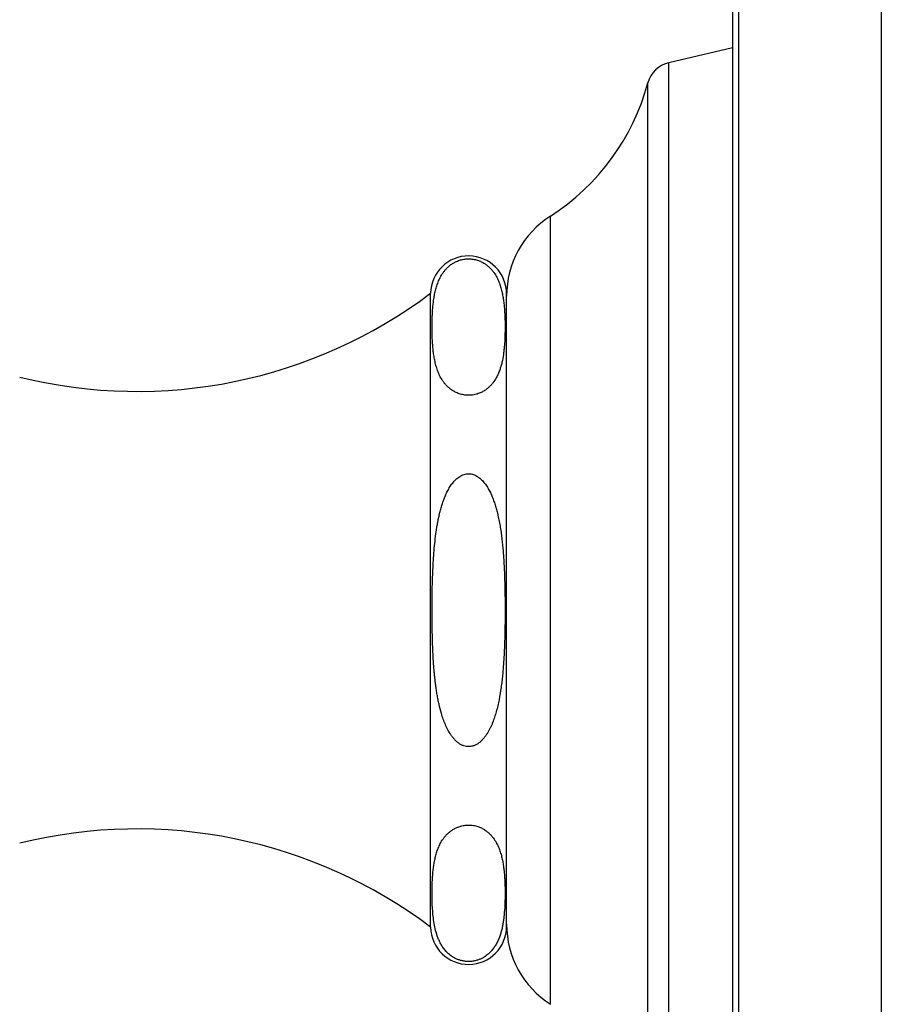
# Model space of a CAD drawing. Units: inches. Extents: x 5.7 to 15.7, y 0.8 to 17.3.
# Drawn here: x 13.9 to 15.7, y 3.2 to 5.3 of the extents above; entities that cross this region are included whole.
import ezdxf

# ---------------------------------------------------------------- set-up
doc = ezdxf.new("R2010")
doc.units = ezdxf.units.IN
doc.header["$LTSCALE"] = 1.21
doc.header["$MEASUREMENT"] = 0
doc.layers.get('0').update_dxf_attribs({"linetype": 'CONTINUOUS'})

msp = doc.modelspace()

# ---------------------------------------------------------------- linework, layer by layer
at = {"color": 7, "linetype": 'CONTINUOUS'}
for p, q in [((15.7349, 7.3861), (15.7349, 0.7611)), ((15.4219, 7.1978), (15.4219, 0.9495)), ((15.4219, 5.2561), (15.2878, 5.225)), ((14.7869, 3.4071), (14.7869, 4.7401)), ((14.9469, 3.4086), (14.9469, 4.7386))]:
    msp.add_line(p, q, dxfattribs=at)
at = {"color": 9, "linetype": 'CONTINUOUS'}
for p, q in [((15.4344, 7.2355), (15.4344, 0.9118)), ((15.2878, 2.9223), (15.2878, 5.225)), ((15.2441, 2.9645), (15.2441, 5.1828)), ((15.0391, 3.2448), (15.0391, 4.9025))]:
    msp.add_line(p, q, dxfattribs=at)
at = {"color": 7, "linetype": 'CONTINUOUS'}
for centre, radius, start, end in [((15.3011, 5.1675), 0.059, 103.0807, 165.0168), ((14.7804, 5.3069), 0.48, 302.6081, 345.0168), ((15.1469, 4.734), 0.2, 122.6081, 180), ((14.8669, 4.7386), 0.08, 0, 178.9256), ((14.1693, 5.5607), 1.027, 256.12, 306.9709), ((14.1693, 2.5866), 1.027, 53.0291, 103.88), ((14.8669, 3.4086), 0.08, 181.0744, 360), ((15.1469, 3.4132), 0.2, 180, 237.3919)]:
    msp.add_arc(centre, radius, start, end, dxfattribs=at)
for points, knots in [([(14.7913, 4.6341), (14.791, 4.6375), (14.7906, 4.6442), (14.7903, 4.6544), (14.7901, 4.6646), (14.7901, 4.6748), (14.7903, 4.6849), (14.7907, 4.6951), (14.7913, 4.7053), (14.7922, 4.7155), (14.7934, 4.7256), (14.795, 4.7358), (14.7972, 4.746), (14.8001, 4.7561), (14.8038, 4.7661), (14.8086, 4.7761), (14.8138, 4.7842), (14.8189, 4.7904), (14.8233, 4.795), (14.8285, 4.7994), (14.8345, 4.8036), (14.8416, 4.8073), (14.8498, 4.8104), (14.8591, 4.8123), (14.869, 4.8128), (14.8788, 4.8116), (14.8876, 4.8092), (14.8953, 4.8058), (14.9019, 4.8019), (14.9076, 4.7976), (14.9124, 4.793), (14.9166, 4.7884), (14.9214, 4.7821), (14.9263, 4.774), (14.9309, 4.764), (14.9344, 4.7539), (14.9371, 4.7438), (14.9391, 4.7336), (14.9407, 4.7235), (14.9418, 4.7133), (14.9426, 4.7031), (14.943, 4.6963), (14.9432, 4.693)], [0, 0, 0, 0, 0.027216, 0.054411, 0.081597, 0.108779, 0.135965, 0.163162, 0.190381, 0.217642, 0.244972, 0.272423, 0.300073, 0.328052, 0.356566, 0.385957, 0.41679, 0.43304, 0.450067, 0.468112, 0.487496, 0.508622, 0.531907, 0.557468, 0.584472, 0.611046, 0.635666, 0.657987, 0.678317, 0.697085, 0.714661, 0.731331, 0.747308, 0.777769, 0.806935, 0.835312, 0.863206, 0.890805, 0.918225, 0.945537, 0.972787, 1, 1, 1, 1]), ([(14.9432, 4.693), (14.9434, 4.6875), (14.9436, 4.6793), (14.9437, 4.6683), (14.9436, 4.6601), (14.9434, 4.6519), (14.943, 4.641), (14.9423, 4.63), (14.9412, 4.6191), (14.9398, 4.6081), (14.9381, 4.5986), (14.9361, 4.5905), (14.9346, 4.585), (14.9328, 4.5796), (14.9308, 4.5743), (14.9285, 4.5689), (14.9266, 4.5649), (14.9251, 4.5623)], [0, 0, 0, 0, 0.123153, 0.184712, 0.246273, 0.307844, 0.369438, 0.49276, 0.554557, 0.616508, 0.741213, 0.772672, 0.804292, 0.868158, 0.90051, 0.933218, 1, 1, 1, 1]), ([(14.9251, 4.5623), (14.9231, 4.5588), (14.9197, 4.5535), (14.9143, 4.547), (14.9094, 4.5421), (14.9037, 4.5375), (14.8971, 4.5332), (14.8892, 4.5295), (14.88, 4.5267), (14.8698, 4.5253), (14.8593, 4.5257), (14.8495, 4.5278), (14.8409, 4.5311), (14.8335, 4.5351), (14.8273, 4.5396), (14.8221, 4.5443), (14.8175, 4.5492), (14.8137, 4.5543), (14.8092, 4.561), (14.8056, 4.568), (14.8026, 4.5751), (14.8001, 4.5822), (14.7975, 4.5911), (14.7951, 4.6018), (14.7934, 4.6125), (14.7921, 4.6233), (14.7915, 4.6305), (14.7913, 4.6341)], [0, 0, 0, 0, 0.055837, 0.085386, 0.116483, 0.149645, 0.185563, 0.225084, 0.268936, 0.316711, 0.365575, 0.411751, 0.453576, 0.491345, 0.525909, 0.558055, 0.588391, 0.617367, 0.645313, 0.699009, 0.725107, 0.750849, 0.801561, 0.851611, 0.901269, 0.9507, 1, 1, 1, 1]), ([(14.8098, 3.8562), (14.8079, 3.8627), (14.8054, 3.8725), (14.8026, 3.8857), (14.8008, 3.8957), (14.7992, 3.9057), (14.7978, 3.9157), (14.7966, 3.9258), (14.7955, 3.9359), (14.7946, 3.9459), (14.7935, 3.9594), (14.7924, 3.9762), (14.7915, 3.9965), (14.7908, 4.0167), (14.7904, 4.0369), (14.7901, 4.0572), (14.7901, 4.0774), (14.7902, 4.0977), (14.7905, 4.1179), (14.791, 4.1382), (14.7918, 4.1584), (14.7929, 4.1786), (14.7943, 4.1988), (14.7962, 4.219), (14.7983, 4.2357), (14.8004, 4.2491), (14.8022, 4.259), (14.8042, 4.269), (14.8064, 4.2788), (14.809, 4.2886), (14.812, 4.2983), (14.8154, 4.3078), (14.8193, 4.3172), (14.8237, 4.3263), (14.8289, 4.335), (14.8339, 4.3418), (14.8384, 4.3469), (14.8421, 4.3503), (14.8461, 4.3535), (14.8503, 4.3562), (14.8549, 4.3584), (14.8598, 4.3599), (14.8648, 4.3607), (14.8699, 4.3606), (14.8749, 4.3597), (14.8797, 4.3581), (14.8842, 4.3558), (14.8884, 4.353), (14.8924, 4.3498), (14.896, 4.3462), (14.8993, 4.3424), (14.9034, 4.337), (14.908, 4.3299), (14.9128, 4.321), (14.9169, 4.3117), (14.9204, 4.3023), (14.9236, 4.2926), (14.9263, 4.2829), (14.9279, 4.2763), (14.9287, 4.273)], [0, 0, 0, 0, 0.031249, 0.046879, 0.062505, 0.07813, 0.093756, 0.109381, 0.125006, 0.140632, 0.156256, 0.187505, 0.218754, 0.250002, 0.28125, 0.312498, 0.343746, 0.374994, 0.406242, 0.437489, 0.468737, 0.499985, 0.531233, 0.562481, 0.593729, 0.609354, 0.624979, 0.640603, 0.656229, 0.671854, 0.687479, 0.703104, 0.718729, 0.734354, 0.749979, 0.765601, 0.773416, 0.781231, 0.789046, 0.796861, 0.804675, 0.812488, 0.8203, 0.828112, 0.835924, 0.843737, 0.851551, 0.859366, 0.867181, 0.874996, 0.882811, 0.890625, 0.906249, 0.921874, 0.937499, 0.953125, 0.96875, 0.984375, 1, 1, 1, 1]), ([(14.9287, 4.273), (14.9296, 4.2688), (14.9314, 4.2603), (14.9337, 4.2476), (14.9356, 4.2347), (14.9372, 4.2219), (14.9385, 4.209), (14.9397, 4.196), (14.9406, 4.1831), (14.9414, 4.1701), (14.942, 4.1572), (14.9427, 4.1399), (14.9433, 4.1183), (14.9436, 4.0967), (14.9437, 4.0794), (14.9437, 4.0621), (14.9435, 4.0404), (14.9429, 4.0145), (14.9422, 3.9929), (14.9413, 3.9756), (14.9405, 3.9627), (14.9395, 3.9497), (14.9384, 3.9368), (14.937, 3.9239), (14.9348, 3.9067), (14.9313, 3.8854), (14.9274, 3.8685), (14.9251, 3.8602)], [0, 0, 0, 0, 0.03125, 0.062501, 0.093752, 0.125002, 0.156252, 0.187502, 0.218752, 0.250001, 0.281251, 0.3125, 0.374999, 0.437497, 0.468746, 0.499996, 0.562494, 0.624993, 0.687492, 0.718743, 0.749993, 0.781244, 0.812496, 0.843748, 0.874999, 0.937501, 1, 1, 1, 1]), ([(14.9251, 3.8602), (14.924, 3.8563), (14.9216, 3.8485), (14.9182, 3.8389), (14.915, 3.8314), (14.9124, 3.8258), (14.9096, 3.8204), (14.9066, 3.8151), (14.9032, 3.81), (14.8995, 3.8051), (14.8955, 3.8005), (14.891, 3.7963), (14.8861, 3.7926), (14.8817, 3.7901), (14.8779, 3.7886), (14.875, 3.7877), (14.872, 3.787), (14.869, 3.7867), (14.8659, 3.7866), (14.8618, 3.7869), (14.8568, 3.7881), (14.8512, 3.7905), (14.846, 3.7938), (14.8413, 3.7976), (14.8369, 3.802), (14.833, 3.8067), (14.8283, 3.8133), (14.8231, 3.8221), (14.8179, 3.8332), (14.8135, 3.8446), (14.811, 3.8523), (14.8098, 3.8562)], [0, 0, 0, 0, 0.062494, 0.124988, 0.156239, 0.18749, 0.218742, 0.249995, 0.281248, 0.312501, 0.343755, 0.375009, 0.40626, 0.437505, 0.453138, 0.468772, 0.484405, 0.500039, 0.515672, 0.531306, 0.562539, 0.593779, 0.625027, 0.656279, 0.687531, 0.718785, 0.75004, 0.812523, 0.875012, 0.937506, 1, 1, 1, 1]), ([(14.7913, 3.5134), (14.7915, 3.5167), (14.792, 3.5234), (14.7932, 3.5334), (14.7947, 3.5433), (14.7968, 3.5533), (14.799, 3.5616), (14.8011, 3.5681), (14.8036, 3.5747), (14.8074, 3.583), (14.8121, 3.5909), (14.8168, 3.5971), (14.8208, 3.6017), (14.8255, 3.6062), (14.8309, 3.6104), (14.8372, 3.6144), (14.8446, 3.6178), (14.8531, 3.6204), (14.8625, 3.6219), (14.8723, 3.6218), (14.8817, 3.6202), (14.89, 3.6175), (14.8973, 3.614), (14.9035, 3.61), (14.9088, 3.6057), (14.9134, 3.6012), (14.9186, 3.5952), (14.924, 3.5873), (14.9282, 3.5791), (14.931, 3.5725), (14.9334, 3.566), (14.9359, 3.5578), (14.9382, 3.5478), (14.94, 3.5378), (14.9413, 3.5278), (14.9422, 3.5178), (14.9429, 3.5079), (14.9434, 3.4979), (14.9436, 3.4879), (14.9437, 3.4779), (14.9436, 3.4679), (14.9432, 3.4545), (14.9427, 3.4445), (14.9421, 3.4379)], [0, 0, 0, 0, 0.027189, 0.054443, 0.081806, 0.109348, 0.137184, 0.151268, 0.165502, 0.194584, 0.22492, 0.240804, 0.25735, 0.274755, 0.293285, 0.313284, 0.335161, 0.359264, 0.385444, 0.412471, 0.438466, 0.462324, 0.483981, 0.503804, 0.522199, 0.539501, 0.555967, 0.587099, 0.616666, 0.631068, 0.645284, 0.673304, 0.70096, 0.728392, 0.755688, 0.782902, 0.810068, 0.837207, 0.864331, 0.89145, 0.918568, 0.945694, 1, 1, 1, 1]), ([(14.9251, 3.3715), (14.9237, 3.369), (14.9206, 3.3641), (14.9151, 3.357), (14.9082, 3.3501), (14.9012, 3.3449), (14.8947, 3.3412), (14.889, 3.3387), (14.8826, 3.3367), (14.8756, 3.3352), (14.8682, 3.3346), (14.8608, 3.3349), (14.8536, 3.3361), (14.847, 3.3379), (14.8411, 3.3403), (14.8358, 3.343), (14.8311, 3.346), (14.8256, 3.3502), (14.8198, 3.3557), (14.8141, 3.3628), (14.8094, 3.3701), (14.8055, 3.3774), (14.8024, 3.3849), (14.7989, 3.3948), (14.7957, 3.4073), (14.7932, 3.4225), (14.7916, 3.4376), (14.7906, 3.4528), (14.7901, 3.4679), (14.7901, 3.4806), (14.7902, 3.4907), (14.7905, 3.5008), (14.7909, 3.5083), (14.7913, 3.5134)], [0, 0, 0, 0, 0.029471, 0.060436, 0.093615, 0.130111, 0.150106, 0.171565, 0.19467, 0.219403, 0.245301, 0.271401, 0.296633, 0.320344, 0.342379, 0.362874, 0.382056, 0.400153, 0.433833, 0.465134, 0.494833, 0.523438, 0.551292, 0.578623, 0.632293, 0.685253, 0.737878, 0.790352, 0.842762, 0.895153, 0.921351, 0.947556, 1, 1, 1, 1]), ([(14.9421, 3.4379), (14.9419, 3.4351), (14.9413, 3.4295), (14.9403, 3.4211), (14.939, 3.4128), (14.9376, 3.4058), (14.9362, 3.4003), (14.9351, 3.3961), (14.9339, 3.392), (14.9325, 3.3879), (14.9309, 3.3837), (14.9286, 3.3782), (14.9266, 3.3742), (14.9251, 3.3715)], [0, 0, 0, 0, 0.121851, 0.243994, 0.36659, 0.489871, 0.551877, 0.614197, 0.676903, 0.740084, 0.803849, 0.868322, 1, 1, 1, 1])]:
    msp.add_open_spline(points, degree=3, knots=knots, dxfattribs=at)

doc.saveas('drawing.dxf')
